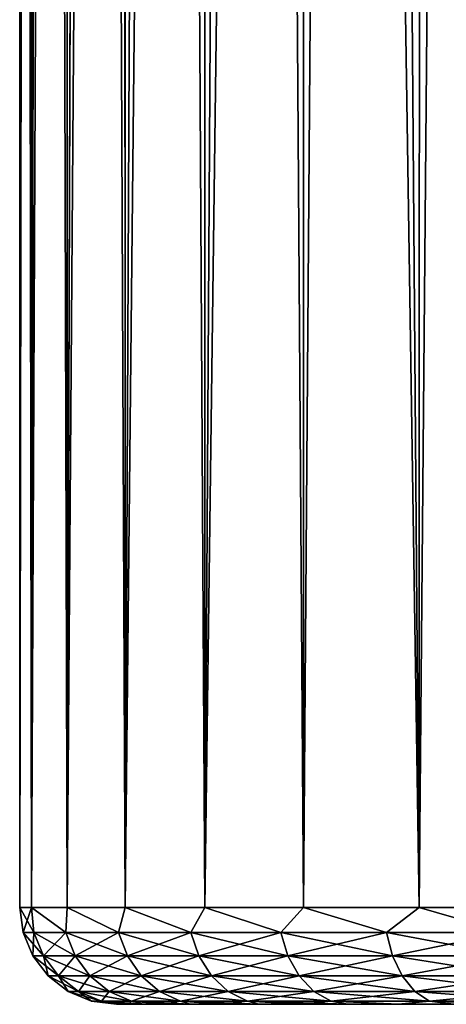
# Model space of a CAD drawing. Units: millimetres. Extents: x -144 to 35, y -71 to 35.
# Drawn here: x -5 to -3, y -62 to -57 of the extents above; entities that cross this region are included whole.
import ezdxf

# ---------------------------------------------------------------- set-up
doc = ezdxf.new("R2010")
doc.units = ezdxf.units.MM
doc.header["$LTSCALE"] = 81.481481
for name, color, linetype in [('26', 7, 'CONTINUOUS'), ('27', 7, 'CONTINUOUS'), ('28', 7, 'CONTINUOUS'), ('33', 7, 'CONTINUOUS'), ('34', 7, 'CONTINUOUS')]:
    doc.layers.add(name, color=color, linetype=linetype)

msp = doc.modelspace()

# ---------------------------------------------------------------- linework, layer by layer
at = {"layer": '26', "color": 7, "linetype": 'CONTINUOUS', "true_color": 0xaaaaaa}
for points in [[(-4.4846, -62, 86.6716), (-4.5, -62, 86.3), (4.4846, -62, 86.6716), (-4.4846, -62, 86.6716)], [(4.4846, -62, 86.6716), (-4.5, -62, 86.3), (4.5, -62, 86.3), (4.4846, -62, 86.6716)], [(4.5, -62, 86.3), (-4.5, -62, 86.3), (-4.4846, -62, 85.9284), (4.5, -62, 86.3)], [(-4.4385, -62, 87.0412), (-4.4846, -62, 86.6716), (4.4846, -62, 86.6716), (-4.4385, -62, 87.0412)], [(4.4846, -62, 85.9284), (4.5, -62, 86.3), (-4.4846, -62, 85.9284), (4.4846, -62, 85.9284)], [(4.4385, -62, 85.5588), (4.4846, -62, 85.9284), (-4.4846, -62, 85.9284), (4.4385, -62, 85.5588)], [(-4.4385, -62, 85.5588), (4.4385, -62, 85.5588), (-4.4846, -62, 85.9284), (-4.4385, -62, 85.5588)], [(-4.3621, -62, 87.4056), (-4.4385, -62, 87.0412), (4.4385, -62, 87.0412), (-4.3621, -62, 87.4056)], [(4.4385, -62, 87.0412), (-4.4385, -62, 87.0412), (4.4846, -62, 86.6716), (4.4385, -62, 87.0412)], [(4.3621, -62, 85.1944), (4.4385, -62, 85.5588), (-4.4385, -62, 85.5588), (4.3621, -62, 85.1944)], [(-4.3621, -62, 85.1944), (4.3621, -62, 85.1944), (-4.4385, -62, 85.5588), (-4.3621, -62, 85.1944)], [(-4.2557, -62, 87.7624), (-4.3621, -62, 87.4056), (4.3621, -62, 87.4056), (-4.2557, -62, 87.7624)], [(4.3621, -62, 87.4056), (-4.3621, -62, 87.4056), (4.4385, -62, 87.0412), (4.3621, -62, 87.4056)], [(4.2557, -62, 84.8376), (4.3621, -62, 85.1944), (-4.3621, -62, 85.1944), (4.2557, -62, 84.8376)], [(-4.2557, -62, 84.8375), (4.2557, -62, 84.8376), (-4.3621, -62, 85.1944), (-4.2557, -62, 84.8375)], [(-4.1203, -62, 88.1092), (-4.2557, -62, 87.7624), (4.2557, -62, 87.7625), (-4.1203, -62, 88.1092)], [(4.2557, -62, 87.7625), (-4.2557, -62, 87.7624), (4.3621, -62, 87.4056), (4.2557, -62, 87.7625)], [(4.1203, -62, 84.4908), (4.2557, -62, 84.8376), (-4.2557, -62, 84.8375), (4.1203, -62, 84.4908)], [(-4.1203, -62, 84.4908), (4.1203, -62, 84.4908), (-4.2557, -62, 84.8375), (-4.1203, -62, 84.4908)], [(-3.9567, -62, 88.4436), (-4.1203, -62, 88.1092), (4.1203, -62, 88.1092), (-3.9567, -62, 88.4436)], [(4.1203, -62, 88.1092), (-4.1203, -62, 88.1092), (4.2557, -62, 87.7625), (4.1203, -62, 88.1092)], [(3.9567, -62, 84.1564), (4.1203, -62, 84.4908), (-4.1203, -62, 84.4908), (3.9567, -62, 84.1564)], [(-3.9566, -62, 84.1564), (3.9567, -62, 84.1564), (-4.1203, -62, 84.4908), (-3.9566, -62, 84.1564)], [(-3.766, -62, 88.7632), (-3.9567, -62, 88.4436), (3.9566, -62, 88.4436), (-3.766, -62, 88.7632)], [(3.9566, -62, 88.4436), (-3.9567, -62, 88.4436), (4.1203, -62, 88.1092), (3.9566, -62, 88.4436)], [(3.766, -62, 83.8368), (3.9567, -62, 84.1564), (-3.9566, -62, 84.1564), (3.766, -62, 83.8368)], [(-3.766, -62, 83.8368), (3.766, -62, 83.8368), (-3.9566, -62, 84.1564), (-3.766, -62, 83.8368)], [(-3.5496, -62, 89.0659), (-3.766, -62, 88.7632), (3.766, -62, 88.7632), (-3.5496, -62, 89.0659)], [(3.766, -62, 88.7632), (-3.766, -62, 88.7632), (3.9566, -62, 88.4436), (3.766, -62, 88.7632)], [(3.5496, -62, 83.5341), (3.766, -62, 83.8368), (-3.766, -62, 83.8368), (3.5496, -62, 83.5341)], [(-3.5496, -62, 83.534), (3.5496, -62, 83.5341), (-3.766, -62, 83.8368), (-3.5496, -62, 83.534)], [(-3.309, -62, 89.3497), (-3.5496, -62, 89.0659), (3.5496, -62, 89.066), (-3.309, -62, 89.3497)], [(3.5496, -62, 89.066), (-3.5496, -62, 89.0659), (3.766, -62, 88.7632), (3.5496, -62, 89.066)], [(3.309, -62, 83.2503), (3.5496, -62, 83.5341), (-3.5496, -62, 83.534), (3.309, -62, 83.2503)], [(-3.3089, -62, 83.2502), (3.309, -62, 83.2503), (-3.5496, -62, 83.534), (-3.3089, -62, 83.2502)], [(-3.0458, -62, 89.6126), (-3.309, -62, 89.3497), (3.3089, -62, 89.3498), (-3.0458, -62, 89.6126)], [(3.3089, -62, 89.3498), (-3.309, -62, 89.3497), (3.5496, -62, 89.066), (3.3089, -62, 89.3498)], [(3.0458, -62, 82.9874), (3.309, -62, 83.2503), (-3.3089, -62, 83.2502), (3.0458, -62, 82.9874)], [(-3.0457, -62, 82.9874), (3.0458, -62, 82.9874), (-3.3089, -62, 83.2502), (-3.0457, -62, 82.9874)], [(-2.7619, -62, 89.8528), (-3.0458, -62, 89.6126), (3.0457, -62, 89.6126), (-2.7619, -62, 89.8528)], [(3.0457, -62, 89.6126), (-3.0458, -62, 89.6126), (3.3089, -62, 89.3498), (3.0457, -62, 89.6126)], [(2.7619, -62, 82.7472), (3.0458, -62, 82.9874), (-3.0457, -62, 82.9874), (2.7619, -62, 82.7472)], [(-2.7618, -62, 82.7472), (2.7619, -62, 82.7472), (-3.0457, -62, 82.9874), (-2.7618, -62, 82.7472)]]:
    msp.add_3dface(points, dxfattribs=at)
at = {"layer": '27', "color": 7, "linetype": 'CONTINUOUS', "true_color": 0xaaaaaa}
for points in [[(-5, -61.5, 86.3), (-4.9384, -61.5, 87.0822), (-5, -22.0752, 86.3), (-5, -61.5, 86.3)], [(-5, -22.0752, 86.3), (-4.9384, -61.5, 87.0822), (-4.9851, -22.0793, 86.6851), (-5, -22.0752, 86.3)], [(-4.9851, -22.0793, 86.6851), (-4.9384, -61.5, 87.0822), (-4.9404, -22.0914, 87.0696), (-4.9851, -22.0793, 86.6851)], [(-4.9404, -22.0914, 87.0696), (-4.9384, -61.5, 87.0822), (-4.8657, -22.1114, 87.451), (-4.9404, -22.0914, 87.0696)], [(-4.9384, -61.5, 87.0822), (-4.7553, -61.5, 87.8451), (-4.8657, -22.1114, 87.451), (-4.9384, -61.5, 87.0822)], [(-4.8657, -22.1114, 87.451), (-4.7553, -61.5, 87.8451), (-4.7611, -22.139, 87.827), (-4.8657, -22.1114, 87.451)], [(-4.7611, -22.139, 87.827), (-4.7553, -61.5, 87.8451), (-4.6269, -22.1734, 88.1953), (-4.7611, -22.139, 87.827)], [(-4.7553, -61.5, 87.8451), (-4.455, -61.5, 88.5699), (-4.6269, -22.1734, 88.1953), (-4.7553, -61.5, 87.8451)], [(-4.6269, -22.1734, 88.1953), (-4.455, -61.5, 88.5699), (-4.4633, -22.2139, 88.5537), (-4.6269, -22.1734, 88.1953)], [(-4.4633, -22.2139, 88.5537), (-4.455, -61.5, 88.5699), (-4.2712, -22.2596, 88.8995), (-4.4633, -22.2139, 88.5537)], [(-4.455, -61.5, 88.5699), (-4.0451, -61.5, 89.2389), (-4.2712, -22.2596, 88.8995), (-4.455, -61.5, 88.5699)], [(-4.2712, -22.2596, 88.8995), (-4.0451, -61.5, 89.2389), (-4.0515, -22.3092, 89.2301), (-4.2712, -22.2596, 88.8995)], [(-4.0515, -22.3092, 89.2301), (-4.0451, -61.5, 89.2389), (-3.8055, -22.3616, 89.5431), (-4.0515, -22.3092, 89.2301)], [(-4.0451, -61.5, 89.2389), (-3.5355, -61.5, 89.8355), (-3.8055, -22.3616, 89.5431), (-4.0451, -61.5, 89.2389)], [(-3.8055, -22.3616, 89.5431), (-3.5355, -61.5, 89.8355), (-3.5352, -22.4152, 89.8359), (-3.8055, -22.3616, 89.5431)], [(-3.5355, -61.5, 89.8355), (-2.9389, -61.5, 90.3451), (-3.5352, -22.4152, 89.8359), (-3.5355, -61.5, 89.8355)], [(-3.5352, -22.4152, 89.8359), (-2.9389, -61.5, 90.3451), (-3.2425, -22.4686, 90.1061), (-3.5352, -22.4152, 89.8359)], [(-3.2425, -22.4686, 90.1061), (-2.9389, -61.5, 90.3451), (-2.9298, -22.5206, 90.3517), (-3.2425, -22.4686, 90.1061)], [(-2.9389, -61.5, 90.3451), (-2.27, -61.5, 90.755), (-2.9298, -22.5206, 90.3517), (-2.9389, -61.5, 90.3451)], [(-2.9298, -22.5206, 90.3517), (-2.27, -61.5, 90.755), (-2.5994, -22.5696, 90.5712), (-2.9298, -22.5206, 90.3517)]]:
    msp.add_3dface(points, dxfattribs=at)
at = {"layer": '28', "color": 7, "linetype": 'CONTINUOUS', "true_color": 0xaaaaaa}
for points in [[(-5, -61.5, 86.3), (-5, -22.0752, 86.3), (-4.9851, -22.0793, 85.9149), (-5, -61.5, 86.3)], [(-4.9404, -22.0914, 85.5306), (-5, -61.5, 86.3), (-4.9851, -22.0793, 85.9149), (-4.9404, -22.0914, 85.5306)], [(-4.9384, -61.5, 85.5178), (-5, -61.5, 86.3), (-4.9404, -22.0914, 85.5306), (-4.9384, -61.5, 85.5178)], [(-4.8658, -22.1114, 85.1493), (-4.9384, -61.5, 85.5178), (-4.9404, -22.0914, 85.5306), (-4.8658, -22.1114, 85.1493)], [(-4.7613, -22.1389, 84.7735), (-4.9384, -61.5, 85.5178), (-4.8658, -22.1114, 85.1493), (-4.7613, -22.1389, 84.7735)], [(-4.7553, -61.5, 84.7549), (-4.9384, -61.5, 85.5178), (-4.7613, -22.1389, 84.7735), (-4.7553, -61.5, 84.7549)], [(-4.6271, -22.1733, 84.4053), (-4.7553, -61.5, 84.7549), (-4.7613, -22.1389, 84.7735), (-4.6271, -22.1733, 84.4053)], [(-4.4637, -22.2138, 84.0471), (-4.7553, -61.5, 84.7549), (-4.6271, -22.1733, 84.4053), (-4.4637, -22.2138, 84.0471)], [(-4.455, -61.5, 84.0301), (-4.7553, -61.5, 84.7549), (-4.4637, -22.2138, 84.0471), (-4.455, -61.5, 84.0301)], [(-4.2717, -22.2595, 83.7014), (-4.455, -61.5, 84.0301), (-4.4637, -22.2138, 84.0471), (-4.2717, -22.2595, 83.7014)], [(-4.0521, -22.3091, 83.3707), (-4.455, -61.5, 84.0301), (-4.2717, -22.2595, 83.7014), (-4.0521, -22.3091, 83.3707)], [(-4.0451, -61.5, 83.3611), (-4.455, -61.5, 84.0301), (-4.0521, -22.3091, 83.3707), (-4.0451, -61.5, 83.3611)], [(-3.8063, -22.3614, 83.0578), (-4.0451, -61.5, 83.3611), (-4.0521, -22.3091, 83.3707), (-3.8063, -22.3614, 83.0578)], [(-3.5361, -22.415, 82.765), (-4.0451, -61.5, 83.3611), (-3.8063, -22.3614, 83.0578), (-3.5361, -22.415, 82.765)], [(-3.5355, -61.5, 82.7645), (-4.0451, -61.5, 83.3611), (-3.5361, -22.415, 82.765), (-3.5355, -61.5, 82.7645)], [(-3.2434, -22.4685, 82.4947), (-3.5355, -61.5, 82.7645), (-3.5361, -22.415, 82.765), (-3.2434, -22.4685, 82.4947)], [(-2.9389, -61.5, 82.2549), (-3.5355, -61.5, 82.7645), (-3.2434, -22.4685, 82.4947), (-2.9389, -61.5, 82.2549)], [(-2.9307, -22.5204, 82.2489), (-2.9389, -61.5, 82.2549), (-3.2434, -22.4685, 82.4947), (-2.9307, -22.5204, 82.2489)], [(-2.6003, -22.5695, 82.0293), (-2.9389, -61.5, 82.2549), (-2.9307, -22.5204, 82.2489), (-2.6003, -22.5695, 82.0293)], [(-2.27, -61.5, 81.845), (-2.9389, -61.5, 82.2549), (-2.6003, -22.5695, 82.0293), (-2.27, -61.5, 81.845)]]:
    msp.add_3dface(points, dxfattribs=at)
at = {"layer": '33', "color": 7, "linetype": 'CONTINUOUS', "true_color": 0xaaaaaa}
for points in [[(-4.9384, -61.5, 87.0822), (-5, -61.5, 86.3), (-4.9273, -61.6294, 87.0427), (-4.9384, -61.5, 87.0822)], [(-5, -61.5, 86.3), (-4.983, -61.6294, 86.3), (-4.9273, -61.6294, 87.0427), (-5, -61.5, 86.3)], [(-4.7553, -61.5, 87.8451), (-4.9384, -61.5, 87.0822), (-4.7616, -61.6294, 87.7688), (-4.7553, -61.5, 87.8451)], [(-4.9384, -61.5, 87.0822), (-4.9273, -61.6294, 87.0427), (-4.7616, -61.6294, 87.7688), (-4.9384, -61.5, 87.0822)], [(-4.7553, -61.5, 87.8451), (-4.7616, -61.6294, 87.7688), (-4.4895, -61.6294, 88.462), (-4.7553, -61.5, 87.8451)], [(-4.455, -61.5, 88.5699), (-4.7553, -61.5, 87.8451), (-4.4895, -61.6294, 88.462), (-4.455, -61.5, 88.5699)], [(-4.455, -61.5, 88.5699), (-4.4895, -61.6294, 88.462), (-4.1171, -61.6294, 89.107), (-4.455, -61.5, 88.5699)], [(-4.0451, -61.5, 89.2389), (-4.455, -61.5, 88.5699), (-4.1171, -61.6294, 89.107), (-4.0451, -61.5, 89.2389)], [(-4.0451, -61.5, 89.2389), (-4.1171, -61.6294, 89.107), (-3.6528, -61.6294, 89.6893), (-4.0451, -61.5, 89.2389)], [(-3.5355, -61.5, 89.8355), (-4.0451, -61.5, 89.2389), (-3.6528, -61.6294, 89.6893), (-3.5355, -61.5, 89.8355)], [(-3.5355, -61.5, 89.8355), (-3.6528, -61.6294, 89.6893), (-3.1068, -61.6294, 90.1958), (-3.5355, -61.5, 89.8355)], [(-2.9389, -61.5, 90.3451), (-3.5355, -61.5, 89.8355), (-3.1068, -61.6294, 90.1958), (-2.9389, -61.5, 90.3451)], [(-2.9389, -61.5, 90.3451), (-3.1068, -61.6294, 90.1958), (-2.4915, -61.6294, 90.6154), (-2.9389, -61.5, 90.3451)], [(-2.27, -61.5, 90.755), (-2.9389, -61.5, 90.3451), (-2.4915, -61.6294, 90.6154), (-2.27, -61.5, 90.755)], [(-4.9329, -61.7501, 86.3), (-4.8779, -61.7501, 87.0352), (-4.983, -61.6294, 86.3), (-4.9329, -61.7501, 86.3)], [(-4.983, -61.6294, 86.3), (-4.8779, -61.7501, 87.0352), (-4.9273, -61.6294, 87.0427), (-4.983, -61.6294, 86.3)], [(-4.8779, -61.7501, 87.0352), (-4.7138, -61.7501, 87.754), (-4.9273, -61.6294, 87.0427), (-4.8779, -61.7501, 87.0352)], [(-4.9273, -61.6294, 87.0427), (-4.7138, -61.7501, 87.754), (-4.7616, -61.6294, 87.7688), (-4.9273, -61.6294, 87.0427)], [(-4.7138, -61.7501, 87.754), (-4.4444, -61.7501, 88.4403), (-4.7616, -61.6294, 87.7688), (-4.7138, -61.7501, 87.754)], [(-4.7616, -61.6294, 87.7688), (-4.4444, -61.7501, 88.4403), (-4.4895, -61.6294, 88.462), (-4.7616, -61.6294, 87.7688)], [(-4.4444, -61.7501, 88.4403), (-4.0758, -61.7501, 89.0788), (-4.4895, -61.6294, 88.462), (-4.4444, -61.7501, 88.4403)], [(-4.4895, -61.6294, 88.462), (-4.0758, -61.7501, 89.0788), (-4.1171, -61.6294, 89.107), (-4.4895, -61.6294, 88.462)], [(-4.0758, -61.7501, 89.0788), (-3.6161, -61.7501, 89.6553), (-4.1171, -61.6294, 89.107), (-4.0758, -61.7501, 89.0788)], [(-4.1171, -61.6294, 89.107), (-3.6161, -61.7501, 89.6553), (-3.6528, -61.6294, 89.6893), (-4.1171, -61.6294, 89.107)], [(-3.6161, -61.7501, 89.6553), (-3.0756, -61.7501, 90.1567), (-3.6528, -61.6294, 89.6893), (-3.6161, -61.7501, 89.6553)], [(-3.6528, -61.6294, 89.6893), (-3.0756, -61.7501, 90.1567), (-3.1068, -61.6294, 90.1958), (-3.6528, -61.6294, 89.6893)], [(-3.0756, -61.7501, 90.1567), (-2.4665, -61.7501, 90.5721), (-3.1068, -61.6294, 90.1958), (-3.0756, -61.7501, 90.1567)], [(-3.1068, -61.6294, 90.1958), (-2.4665, -61.7501, 90.5721), (-2.4915, -61.6294, 90.6154), (-3.1068, -61.6294, 90.1958)], [(-4.8534, -61.8537, 86.3), (-4.7992, -61.8537, 87.0234), (-4.9329, -61.7501, 86.3), (-4.8534, -61.8537, 86.3)], [(-4.9329, -61.7501, 86.3), (-4.7992, -61.8537, 87.0234), (-4.8779, -61.7501, 87.0352), (-4.9329, -61.7501, 86.3)], [(-4.7992, -61.8537, 87.0234), (-4.6377, -61.8537, 87.7306), (-4.8779, -61.7501, 87.0352), (-4.7992, -61.8537, 87.0234)], [(-4.8779, -61.7501, 87.0352), (-4.6377, -61.8537, 87.7306), (-4.7138, -61.7501, 87.754), (-4.8779, -61.7501, 87.0352)], [(-4.6377, -61.8537, 87.7306), (-4.3727, -61.8537, 88.4058), (-4.7138, -61.7501, 87.754), (-4.6377, -61.8537, 87.7306)], [(-4.7138, -61.7501, 87.754), (-4.3727, -61.8537, 88.4058), (-4.4444, -61.7501, 88.4403), (-4.7138, -61.7501, 87.754)], [(-4.3727, -61.8537, 88.4058), (-4.01, -61.8537, 89.034), (-4.4444, -61.7501, 88.4403), (-4.3727, -61.8537, 88.4058)], [(-4.4444, -61.7501, 88.4403), (-4.01, -61.8537, 89.034), (-4.0758, -61.7501, 89.0788), (-4.4444, -61.7501, 88.4403)], [(-4.01, -61.8537, 89.034), (-3.5578, -61.8537, 89.6011), (-4.0758, -61.7501, 89.0788), (-4.01, -61.8537, 89.034)], [(-4.0758, -61.7501, 89.0788), (-3.5578, -61.8537, 89.6011), (-3.6161, -61.7501, 89.6553), (-4.0758, -61.7501, 89.0788)], [(-3.5578, -61.8537, 89.6011), (-3.026, -61.8537, 90.0945), (-3.6161, -61.7501, 89.6553), (-3.5578, -61.8537, 89.6011)], [(-3.6161, -61.7501, 89.6553), (-3.026, -61.8537, 90.0945), (-3.0756, -61.7501, 90.1567), (-3.6161, -61.7501, 89.6553)], [(-3.026, -61.8537, 90.0945), (-2.4267, -61.8537, 90.5031), (-3.0756, -61.7501, 90.1567), (-3.026, -61.8537, 90.0945)], [(-3.0756, -61.7501, 90.1567), (-2.4267, -61.8537, 90.5031), (-2.4665, -61.7501, 90.5721), (-3.0756, -61.7501, 90.1567)], [(-4.7497, -61.9332, 86.3), (-4.6966, -61.9332, 87.0079), (-4.8534, -61.8537, 86.3), (-4.7497, -61.9332, 86.3)], [(-4.8534, -61.8537, 86.3), (-4.6966, -61.9332, 87.0079), (-4.7992, -61.8537, 87.0234), (-4.8534, -61.8537, 86.3)], [(-4.6966, -61.9332, 87.0079), (-4.5386, -61.9332, 87.7), (-4.7992, -61.8537, 87.0234), (-4.6966, -61.9332, 87.0079)], [(-4.7992, -61.8537, 87.0234), (-4.5386, -61.9332, 87.7), (-4.6377, -61.8537, 87.7306), (-4.7992, -61.8537, 87.0234)], [(-4.5386, -61.9332, 87.7), (-4.2793, -61.9332, 88.3608), (-4.6377, -61.8537, 87.7306), (-4.5386, -61.9332, 87.7)], [(-4.6377, -61.8537, 87.7306), (-4.2793, -61.9332, 88.3608), (-4.3727, -61.8537, 88.4058), (-4.6377, -61.8537, 87.7306)], [(-4.2793, -61.9332, 88.3608), (-3.9244, -61.9332, 88.9756), (-4.3727, -61.8537, 88.4058), (-4.2793, -61.9332, 88.3608)], [(-4.3727, -61.8537, 88.4058), (-3.9244, -61.9332, 88.9756), (-4.01, -61.8537, 89.034), (-4.3727, -61.8537, 88.4058)], [(-3.9244, -61.9332, 88.9756), (-3.4817, -61.9332, 89.5306), (-4.01, -61.8537, 89.034), (-3.9244, -61.9332, 88.9756)], [(-4.01, -61.8537, 89.034), (-3.4817, -61.9332, 89.5306), (-3.5578, -61.8537, 89.6011), (-4.01, -61.8537, 89.034)], [(-3.4817, -61.9332, 89.5306), (-2.9614, -61.9332, 90.0134), (-3.5578, -61.8537, 89.6011), (-3.4817, -61.9332, 89.5306)], [(-3.5578, -61.8537, 89.6011), (-2.9614, -61.9332, 90.0134), (-3.026, -61.8537, 90.0945), (-3.5578, -61.8537, 89.6011)], [(-2.9614, -61.9332, 90.0134), (-2.3748, -61.9332, 90.4133), (-3.026, -61.8537, 90.0945), (-2.9614, -61.9332, 90.0134)], [(-3.026, -61.8537, 90.0945), (-2.3748, -61.9332, 90.4133), (-2.4267, -61.8537, 90.5031), (-3.026, -61.8537, 90.0945)], [(-4.6289, -61.9831, 86.3), (-4.5772, -61.9831, 86.9899), (-4.7497, -61.9332, 86.3), (-4.6289, -61.9831, 86.3)], [(-4.7497, -61.9332, 86.3), (-4.5772, -61.9831, 86.9899), (-4.6966, -61.9332, 87.0079), (-4.7497, -61.9332, 86.3)], [(-4.5772, -61.9831, 86.9899), (-4.4233, -61.9831, 87.6644), (-4.6966, -61.9332, 87.0079), (-4.5772, -61.9831, 86.9899)], [(-4.6966, -61.9332, 87.0079), (-4.4233, -61.9831, 87.6644), (-4.5386, -61.9332, 87.7), (-4.6966, -61.9332, 87.0079)], [(-4.4233, -61.9831, 87.6644), (-4.1705, -61.9831, 88.3084), (-4.5386, -61.9332, 87.7), (-4.4233, -61.9831, 87.6644)], [(-4.5386, -61.9332, 87.7), (-4.1705, -61.9831, 88.3084), (-4.2793, -61.9332, 88.3608), (-4.5386, -61.9332, 87.7)], [(-4.1705, -61.9831, 88.3084), (-3.8246, -61.9831, 88.9076), (-4.2793, -61.9332, 88.3608), (-4.1705, -61.9831, 88.3084)], [(-4.2793, -61.9332, 88.3608), (-3.8246, -61.9831, 88.9076), (-3.9244, -61.9332, 88.9756), (-4.2793, -61.9332, 88.3608)], [(-3.8246, -61.9831, 88.9076), (-3.3932, -61.9831, 89.4485), (-3.9244, -61.9332, 88.9756), (-3.8246, -61.9831, 88.9076)], [(-3.9244, -61.9332, 88.9756), (-3.3932, -61.9831, 89.4485), (-3.4817, -61.9332, 89.5306), (-3.9244, -61.9332, 88.9756)], [(-3.3932, -61.9831, 89.4485), (-2.8861, -61.9831, 89.919), (-3.4817, -61.9332, 89.5306), (-3.3932, -61.9831, 89.4485)], [(-3.4817, -61.9332, 89.5306), (-2.8861, -61.9831, 89.919), (-2.9614, -61.9332, 90.0134), (-3.4817, -61.9332, 89.5306)], [(-2.8861, -61.9831, 89.919), (-2.3145, -61.9831, 90.3087), (-2.9614, -61.9332, 90.0134), (-2.8861, -61.9831, 89.919)], [(-2.9614, -61.9332, 90.0134), (-2.3145, -61.9831, 90.3087), (-2.3748, -61.9332, 90.4133), (-2.9614, -61.9332, 90.0134)], [(-4.5, -62, 86.3), (-4.4846, -62, 86.6716), (-4.6289, -61.9831, 86.3), (-4.5, -62, 86.3)], [(-4.6289, -61.9831, 86.3), (-4.4846, -62, 86.6716), (-4.5772, -61.9831, 86.9899), (-4.6289, -61.9831, 86.3)], [(-4.4846, -62, 86.6716), (-4.4385, -62, 87.0412), (-4.5772, -61.9831, 86.9899), (-4.4846, -62, 86.6716)], [(-4.4385, -62, 87.0412), (-4.3621, -62, 87.4056), (-4.5772, -61.9831, 86.9899), (-4.4385, -62, 87.0412)], [(-4.5772, -61.9831, 86.9899), (-4.3621, -62, 87.4056), (-4.4233, -61.9831, 87.6644), (-4.5772, -61.9831, 86.9899)], [(-4.3621, -62, 87.4056), (-4.2557, -62, 87.7624), (-4.4233, -61.9831, 87.6644), (-4.3621, -62, 87.4056)], [(-4.2557, -62, 87.7624), (-4.1203, -62, 88.1092), (-4.4233, -61.9831, 87.6644), (-4.2557, -62, 87.7624)], [(-4.4233, -61.9831, 87.6644), (-4.1203, -62, 88.1092), (-4.1705, -61.9831, 88.3084), (-4.4233, -61.9831, 87.6644)], [(-4.1203, -62, 88.1092), (-3.9567, -62, 88.4436), (-4.1705, -61.9831, 88.3084), (-4.1203, -62, 88.1092)], [(-3.9567, -62, 88.4436), (-3.766, -62, 88.7632), (-4.1705, -61.9831, 88.3084), (-3.9567, -62, 88.4436)], [(-4.1705, -61.9831, 88.3084), (-3.766, -62, 88.7632), (-3.8246, -61.9831, 88.9076), (-4.1705, -61.9831, 88.3084)], [(-3.766, -62, 88.7632), (-3.5496, -62, 89.0659), (-3.8246, -61.9831, 88.9076), (-3.766, -62, 88.7632)], [(-3.5496, -62, 89.0659), (-3.309, -62, 89.3497), (-3.8246, -61.9831, 88.9076), (-3.5496, -62, 89.0659)], [(-3.8246, -61.9831, 88.9076), (-3.309, -62, 89.3497), (-3.3932, -61.9831, 89.4485), (-3.8246, -61.9831, 88.9076)], [(-3.309, -62, 89.3497), (-3.0458, -62, 89.6126), (-3.3932, -61.9831, 89.4485), (-3.309, -62, 89.3497)], [(-3.3932, -61.9831, 89.4485), (-3.0458, -62, 89.6126), (-2.8861, -61.9831, 89.919), (-3.3932, -61.9831, 89.4485)], [(-3.0458, -62, 89.6126), (-2.7619, -62, 89.8528), (-2.8861, -61.9831, 89.919), (-3.0458, -62, 89.6126)], [(-2.7619, -62, 89.8528), (-2.4591, -62, 90.0686), (-2.8861, -61.9831, 89.919), (-2.7619, -62, 89.8528)], [(-2.8861, -61.9831, 89.919), (-2.4591, -62, 90.0686), (-2.3145, -61.9831, 90.3087), (-2.8861, -61.9831, 89.919)]]:
    msp.add_3dface(points, dxfattribs=at)
at = {"layer": '34', "color": 7, "linetype": 'CONTINUOUS', "true_color": 0xaaaaaa}
for points in [[(-5, -61.5, 86.3), (-4.9384, -61.5, 85.5178), (-4.983, -61.6294, 86.3), (-5, -61.5, 86.3)], [(-4.983, -61.6294, 86.3), (-4.9384, -61.5, 85.5178), (-4.9273, -61.6294, 85.5573), (-4.983, -61.6294, 86.3)], [(-4.9384, -61.5, 85.5178), (-4.7553, -61.5, 84.7549), (-4.7616, -61.6294, 84.8312), (-4.9384, -61.5, 85.5178)], [(-4.9384, -61.5, 85.5178), (-4.7616, -61.6294, 84.8312), (-4.9273, -61.6294, 85.5573), (-4.9384, -61.5, 85.5178)], [(-4.7553, -61.5, 84.7549), (-4.4895, -61.6294, 84.138), (-4.7616, -61.6294, 84.8312), (-4.7553, -61.5, 84.7549)], [(-4.7553, -61.5, 84.7549), (-4.455, -61.5, 84.0301), (-4.4895, -61.6294, 84.138), (-4.7553, -61.5, 84.7549)], [(-4.455, -61.5, 84.0301), (-4.1171, -61.6294, 83.493), (-4.4895, -61.6294, 84.138), (-4.455, -61.5, 84.0301)], [(-4.455, -61.5, 84.0301), (-4.0451, -61.5, 83.3611), (-4.1171, -61.6294, 83.493), (-4.455, -61.5, 84.0301)], [(-4.0451, -61.5, 83.3611), (-3.6528, -61.6294, 82.9107), (-4.1171, -61.6294, 83.493), (-4.0451, -61.5, 83.3611)], [(-4.0451, -61.5, 83.3611), (-3.5355, -61.5, 82.7645), (-3.6528, -61.6294, 82.9107), (-4.0451, -61.5, 83.3611)], [(-3.5355, -61.5, 82.7645), (-3.1068, -61.6294, 82.4042), (-3.6528, -61.6294, 82.9107), (-3.5355, -61.5, 82.7645)], [(-3.5355, -61.5, 82.7645), (-2.9389, -61.5, 82.2549), (-3.1068, -61.6294, 82.4042), (-3.5355, -61.5, 82.7645)], [(-2.9389, -61.5, 82.2549), (-2.4915, -61.6294, 81.9846), (-3.1068, -61.6294, 82.4042), (-2.9389, -61.5, 82.2549)], [(-2.9389, -61.5, 82.2549), (-2.27, -61.5, 81.845), (-2.4915, -61.6294, 81.9846), (-2.9389, -61.5, 82.2549)], [(-4.9329, -61.7501, 86.3), (-4.983, -61.6294, 86.3), (-4.9273, -61.6294, 85.5573), (-4.9329, -61.7501, 86.3)], [(-4.8779, -61.7501, 85.5648), (-4.9329, -61.7501, 86.3), (-4.9273, -61.6294, 85.5573), (-4.8779, -61.7501, 85.5648)], [(-4.7616, -61.6294, 84.8312), (-4.8779, -61.7501, 85.5648), (-4.9273, -61.6294, 85.5573), (-4.7616, -61.6294, 84.8312)], [(-4.7138, -61.7501, 84.846), (-4.8779, -61.7501, 85.5648), (-4.7616, -61.6294, 84.8312), (-4.7138, -61.7501, 84.846)], [(-4.4895, -61.6294, 84.138), (-4.7138, -61.7501, 84.846), (-4.7616, -61.6294, 84.8312), (-4.4895, -61.6294, 84.138)], [(-4.4444, -61.7501, 84.1597), (-4.7138, -61.7501, 84.846), (-4.4895, -61.6294, 84.138), (-4.4444, -61.7501, 84.1597)], [(-4.1171, -61.6294, 83.493), (-4.4444, -61.7501, 84.1597), (-4.4895, -61.6294, 84.138), (-4.1171, -61.6294, 83.493)], [(-4.0758, -61.7501, 83.5212), (-4.4444, -61.7501, 84.1597), (-4.1171, -61.6294, 83.493), (-4.0758, -61.7501, 83.5212)], [(-3.6528, -61.6294, 82.9107), (-4.0758, -61.7501, 83.5212), (-4.1171, -61.6294, 83.493), (-3.6528, -61.6294, 82.9107)], [(-3.6161, -61.7501, 82.9447), (-4.0758, -61.7501, 83.5212), (-3.6528, -61.6294, 82.9107), (-3.6161, -61.7501, 82.9447)], [(-3.1068, -61.6294, 82.4042), (-3.6161, -61.7501, 82.9447), (-3.6528, -61.6294, 82.9107), (-3.1068, -61.6294, 82.4042)], [(-3.0756, -61.7501, 82.4433), (-3.6161, -61.7501, 82.9447), (-3.1068, -61.6294, 82.4042), (-3.0756, -61.7501, 82.4433)], [(-2.4915, -61.6294, 81.9846), (-3.0756, -61.7501, 82.4433), (-3.1068, -61.6294, 82.4042), (-2.4915, -61.6294, 81.9846)], [(-2.4665, -61.7501, 82.0279), (-3.0756, -61.7501, 82.4433), (-2.4915, -61.6294, 81.9846), (-2.4665, -61.7501, 82.0279)], [(-4.8534, -61.8537, 86.3), (-4.9329, -61.7501, 86.3), (-4.8779, -61.7501, 85.5648), (-4.8534, -61.8537, 86.3)], [(-4.7992, -61.8537, 85.5766), (-4.8534, -61.8537, 86.3), (-4.8779, -61.7501, 85.5648), (-4.7992, -61.8537, 85.5766)], [(-4.7138, -61.7501, 84.846), (-4.7992, -61.8537, 85.5766), (-4.8779, -61.7501, 85.5648), (-4.7138, -61.7501, 84.846)], [(-4.6377, -61.8537, 84.8694), (-4.7992, -61.8537, 85.5766), (-4.7138, -61.7501, 84.846), (-4.6377, -61.8537, 84.8694)], [(-4.4444, -61.7501, 84.1597), (-4.6377, -61.8537, 84.8694), (-4.7138, -61.7501, 84.846), (-4.4444, -61.7501, 84.1597)], [(-4.3727, -61.8537, 84.1942), (-4.6377, -61.8537, 84.8694), (-4.4444, -61.7501, 84.1597), (-4.3727, -61.8537, 84.1942)], [(-4.0758, -61.7501, 83.5212), (-4.3727, -61.8537, 84.1942), (-4.4444, -61.7501, 84.1597), (-4.0758, -61.7501, 83.5212)], [(-4.01, -61.8537, 83.566), (-4.3727, -61.8537, 84.1942), (-4.0758, -61.7501, 83.5212), (-4.01, -61.8537, 83.566)], [(-3.6161, -61.7501, 82.9447), (-4.01, -61.8537, 83.566), (-4.0758, -61.7501, 83.5212), (-3.6161, -61.7501, 82.9447)], [(-3.5578, -61.8537, 82.9989), (-4.01, -61.8537, 83.566), (-3.6161, -61.7501, 82.9447), (-3.5578, -61.8537, 82.9989)], [(-3.0756, -61.7501, 82.4433), (-3.5578, -61.8537, 82.9989), (-3.6161, -61.7501, 82.9447), (-3.0756, -61.7501, 82.4433)], [(-3.026, -61.8537, 82.5055), (-3.5578, -61.8537, 82.9989), (-3.0756, -61.7501, 82.4433), (-3.026, -61.8537, 82.5055)], [(-2.4665, -61.7501, 82.0279), (-3.026, -61.8537, 82.5055), (-3.0756, -61.7501, 82.4433), (-2.4665, -61.7501, 82.0279)], [(-2.4267, -61.8537, 82.0969), (-3.026, -61.8537, 82.5055), (-2.4665, -61.7501, 82.0279), (-2.4267, -61.8537, 82.0969)], [(-4.7497, -61.9332, 86.3), (-4.8534, -61.8537, 86.3), (-4.7992, -61.8537, 85.5766), (-4.7497, -61.9332, 86.3)], [(-4.6966, -61.9332, 85.5921), (-4.7497, -61.9332, 86.3), (-4.7992, -61.8537, 85.5766), (-4.6966, -61.9332, 85.5921)], [(-4.6377, -61.8537, 84.8694), (-4.6966, -61.9332, 85.5921), (-4.7992, -61.8537, 85.5766), (-4.6377, -61.8537, 84.8694)], [(-4.5386, -61.9332, 84.9), (-4.6966, -61.9332, 85.5921), (-4.6377, -61.8537, 84.8694), (-4.5386, -61.9332, 84.9)], [(-4.3727, -61.8537, 84.1942), (-4.5386, -61.9332, 84.9), (-4.6377, -61.8537, 84.8694), (-4.3727, -61.8537, 84.1942)], [(-4.2793, -61.9332, 84.2392), (-4.5386, -61.9332, 84.9), (-4.3727, -61.8537, 84.1942), (-4.2793, -61.9332, 84.2392)], [(-4.01, -61.8537, 83.566), (-4.2793, -61.9332, 84.2392), (-4.3727, -61.8537, 84.1942), (-4.01, -61.8537, 83.566)], [(-3.9244, -61.9332, 83.6244), (-4.2793, -61.9332, 84.2392), (-4.01, -61.8537, 83.566), (-3.9244, -61.9332, 83.6244)], [(-3.5578, -61.8537, 82.9989), (-3.9244, -61.9332, 83.6244), (-4.01, -61.8537, 83.566), (-3.5578, -61.8537, 82.9989)], [(-3.4817, -61.9332, 83.0694), (-3.9244, -61.9332, 83.6244), (-3.5578, -61.8537, 82.9989), (-3.4817, -61.9332, 83.0694)], [(-3.026, -61.8537, 82.5055), (-3.4817, -61.9332, 83.0694), (-3.5578, -61.8537, 82.9989), (-3.026, -61.8537, 82.5055)], [(-2.9614, -61.9332, 82.5866), (-3.4817, -61.9332, 83.0694), (-3.026, -61.8537, 82.5055), (-2.9614, -61.9332, 82.5866)], [(-2.4267, -61.8537, 82.0969), (-2.9614, -61.9332, 82.5866), (-3.026, -61.8537, 82.5055), (-2.4267, -61.8537, 82.0969)], [(-2.3748, -61.9332, 82.1867), (-2.9614, -61.9332, 82.5866), (-2.4267, -61.8537, 82.0969), (-2.3748, -61.9332, 82.1867)], [(-4.6289, -61.9831, 86.3), (-4.7497, -61.9332, 86.3), (-4.6966, -61.9332, 85.5921), (-4.6289, -61.9831, 86.3)], [(-4.5772, -61.9831, 85.6101), (-4.6289, -61.9831, 86.3), (-4.6966, -61.9332, 85.5921), (-4.5772, -61.9831, 85.6101)], [(-4.5386, -61.9332, 84.9), (-4.5772, -61.9831, 85.6101), (-4.6966, -61.9332, 85.5921), (-4.5386, -61.9332, 84.9)], [(-4.4233, -61.9831, 84.9356), (-4.5772, -61.9831, 85.6101), (-4.5386, -61.9332, 84.9), (-4.4233, -61.9831, 84.9356)], [(-4.2793, -61.9332, 84.2392), (-4.4233, -61.9831, 84.9356), (-4.5386, -61.9332, 84.9), (-4.2793, -61.9332, 84.2392)], [(-4.1705, -61.9831, 84.2916), (-4.4233, -61.9831, 84.9356), (-4.2793, -61.9332, 84.2392), (-4.1705, -61.9831, 84.2916)], [(-3.9244, -61.9332, 83.6244), (-4.1705, -61.9831, 84.2916), (-4.2793, -61.9332, 84.2392), (-3.9244, -61.9332, 83.6244)], [(-3.8246, -61.9831, 83.6924), (-4.1705, -61.9831, 84.2916), (-3.9244, -61.9332, 83.6244), (-3.8246, -61.9831, 83.6924)], [(-3.4817, -61.9332, 83.0694), (-3.8246, -61.9831, 83.6924), (-3.9244, -61.9332, 83.6244), (-3.4817, -61.9332, 83.0694)], [(-3.3932, -61.9831, 83.1515), (-3.8246, -61.9831, 83.6924), (-3.4817, -61.9332, 83.0694), (-3.3932, -61.9831, 83.1515)], [(-2.9614, -61.9332, 82.5866), (-3.3932, -61.9831, 83.1515), (-3.4817, -61.9332, 83.0694), (-2.9614, -61.9332, 82.5866)], [(-2.8861, -61.9831, 82.681), (-3.3932, -61.9831, 83.1515), (-2.9614, -61.9332, 82.5866), (-2.8861, -61.9831, 82.681)], [(-2.3748, -61.9332, 82.1867), (-2.8861, -61.9831, 82.681), (-2.9614, -61.9332, 82.5866), (-2.3748, -61.9332, 82.1867)], [(-2.3145, -61.9831, 82.2913), (-2.8861, -61.9831, 82.681), (-2.3748, -61.9332, 82.1867), (-2.3145, -61.9831, 82.2913)], [(-4.5, -62, 86.3), (-4.6289, -61.9831, 86.3), (-4.5772, -61.9831, 85.6101), (-4.5, -62, 86.3)], [(-4.4846, -62, 85.9284), (-4.5, -62, 86.3), (-4.5772, -61.9831, 85.6101), (-4.4846, -62, 85.9284)], [(-4.4385, -62, 85.5588), (-4.4846, -62, 85.9284), (-4.5772, -61.9831, 85.6101), (-4.4385, -62, 85.5588)], [(-4.4233, -61.9831, 84.9356), (-4.4385, -62, 85.5588), (-4.5772, -61.9831, 85.6101), (-4.4233, -61.9831, 84.9356)], [(-4.3621, -62, 85.1944), (-4.4385, -62, 85.5588), (-4.4233, -61.9831, 84.9356), (-4.3621, -62, 85.1944)], [(-4.2557, -62, 84.8375), (-4.3621, -62, 85.1944), (-4.4233, -61.9831, 84.9356), (-4.2557, -62, 84.8375)], [(-4.1705, -61.9831, 84.2916), (-4.2557, -62, 84.8375), (-4.4233, -61.9831, 84.9356), (-4.1705, -61.9831, 84.2916)], [(-4.1203, -62, 84.4908), (-4.2557, -62, 84.8375), (-4.1705, -61.9831, 84.2916), (-4.1203, -62, 84.4908)], [(-3.9566, -62, 84.1564), (-4.1203, -62, 84.4908), (-4.1705, -61.9831, 84.2916), (-3.9566, -62, 84.1564)], [(-3.8246, -61.9831, 83.6924), (-3.9566, -62, 84.1564), (-4.1705, -61.9831, 84.2916), (-3.8246, -61.9831, 83.6924)], [(-3.766, -62, 83.8368), (-3.9566, -62, 84.1564), (-3.8246, -61.9831, 83.6924), (-3.766, -62, 83.8368)], [(-3.5496, -62, 83.534), (-3.766, -62, 83.8368), (-3.8246, -61.9831, 83.6924), (-3.5496, -62, 83.534)], [(-3.3932, -61.9831, 83.1515), (-3.5496, -62, 83.534), (-3.8246, -61.9831, 83.6924), (-3.3932, -61.9831, 83.1515)], [(-3.3089, -62, 83.2502), (-3.5496, -62, 83.534), (-3.3932, -61.9831, 83.1515), (-3.3089, -62, 83.2502)], [(-3.0457, -62, 82.9874), (-3.3089, -62, 83.2502), (-3.3932, -61.9831, 83.1515), (-3.0457, -62, 82.9874)], [(-2.8861, -61.9831, 82.681), (-3.0457, -62, 82.9874), (-3.3932, -61.9831, 83.1515), (-2.8861, -61.9831, 82.681)], [(-2.7618, -62, 82.7472), (-3.0457, -62, 82.9874), (-2.8861, -61.9831, 82.681), (-2.7618, -62, 82.7472)], [(-2.3145, -61.9831, 82.2913), (-2.7618, -62, 82.7472), (-2.8861, -61.9831, 82.681), (-2.3145, -61.9831, 82.2913)]]:
    msp.add_3dface(points, dxfattribs=at)

doc.saveas('drawing.dxf')
